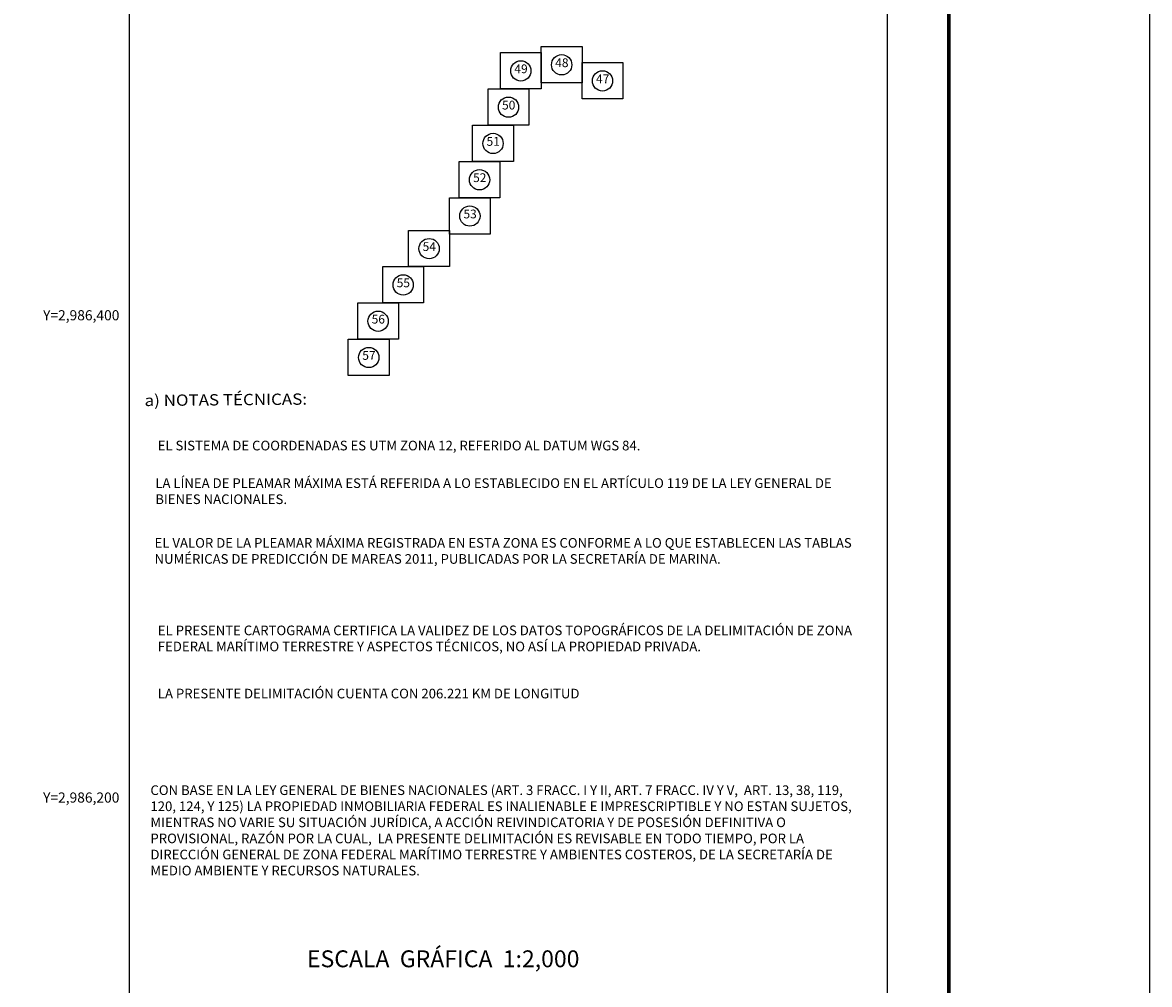
# Model space of a CAD drawing. Units: inches. Extents: x 297391 to 299791, y 2985743 to 2987543.
# Drawn here: x 299323 to 299791, y 2986122 to 2986521 of the extents above; entities that cross this region are included whole.
import ezdxf
from ezdxf.enums import TextEntityAlignment as Align

# ---------------------------------------------------------------- set-up
doc = ezdxf.new("R2010")
doc.units = ezdxf.units.IN
doc.header["$LTSCALE"] = 40
doc.header["$MEASUREMENT"] = 0
doc.linetypes.add('CENTRO1', pattern=[0.44, 0.2, -0.08, 0.08, -0.08])
doc.layers.add('CVL_RET_TX', color=2, linetype='Continuous')
doc.layers.add('Lomo', color=7, linetype='Continuous')
doc.styles.add('ROMANA1', font='ROMANA1.shx')
doc.styles.add('ROMANC', font='romanc.shx', dxfattribs={"height": 2.032})
doc.styles.add('ROMAND', font='romand', dxfattribs={"height": 80})

msp = doc.modelspace()

# ---------------------------------------------------------------- linework, layer by layer
at = {"layer": 'Lomo', "color": 7}
for p, q in [((299367.74, 2985838.51, 6.95), (299367.74, 2987436.14, 6.95)), ((299682.03, 2985838.51, 6.95), (299682.03, 2987436.14, 6.95))]:
    msp.add_line(p, q, dxfattribs=at)
at = {"layer": 'Lomo', "color": 255, "linetype": 'Continuous', "elevation": 9.27}
msp.add_lwpolyline([(297390.71, 2987542.89), (299790.71, 2987542.89), (299790.71, 2985742.89), (297390.71, 2985742.89)], close=True, dxfattribs=at)
at = {"layer": 'Lomo', "color": 7, "linetype": 'Continuous', "const_width": 1.6, "elevation": 6.95}
msp.add_lwpolyline([(299707.52, 2985805.99), (299707.52, 2987467.29)], dxfattribs=at)
at = {"layer": 'Lomo', "color": 7, "linetype": 'Continuous'}
for points, elevation in [([(299521.57, 2986508.92), (299538.5, 2986508.92), (299538.5, 2986493.87), (299521.57, 2986493.87)], 10.04), ([(299521.57, 2986508.92), (299538.5, 2986508.92), (299538.5, 2986493.87), (299521.57, 2986493.87)], 16.16), ([(299521.57, 2986508.92), (299538.5, 2986508.92), (299538.5, 2986493.87), (299521.57, 2986493.87)], 22.31), ([(299521.57, 2986508.92), (299538.5, 2986508.92), (299538.5, 2986493.87), (299521.57, 2986493.87)], 22.31), ([(299521.57, 2986508.92), (299538.5, 2986508.92), (299538.5, 2986493.87), (299521.57, 2986493.87)], 22.31), ([(299521.57, 2986508.92), (299538.5, 2986508.92), (299538.5, 2986493.87), (299521.57, 2986493.87)], 6.95), ([(299521.58, 2986508.92), (299538.5, 2986508.92), (299538.5, 2986493.87), (299521.58, 2986493.87)], 19.25), ([(299521.58, 2986508.92), (299538.5, 2986508.92), (299538.5, 2986493.87), (299521.58, 2986493.87)], 13.1), ([(299538.5, 2986511.43), (299555.43, 2986511.43), (299555.43, 2986496.39), (299538.5, 2986496.39)], 10.04), ([(299538.5, 2986511.43), (299555.43, 2986511.43), (299555.43, 2986496.39), (299538.5, 2986496.39)], 16.16), ([(299538.5, 2986511.43), (299555.43, 2986511.43), (299555.43, 2986496.39), (299538.5, 2986496.39)], 22.31), ([(299538.5, 2986511.43), (299555.43, 2986511.43), (299555.43, 2986496.39), (299538.5, 2986496.39)], 22.31), ([(299538.5, 2986511.43), (299555.43, 2986511.43), (299555.43, 2986496.39), (299538.5, 2986496.39)], 22.31), ([(299538.5, 2986511.43), (299555.43, 2986511.43), (299555.43, 2986496.39), (299538.5, 2986496.39)], 19.25), ([(299538.5, 2986511.43), (299555.43, 2986511.43), (299555.43, 2986496.39), (299538.5, 2986496.39)], 13.1), ([(299538.5, 2986511.43), (299555.43, 2986511.43), (299555.43, 2986496.39), (299538.5, 2986496.39)], 6.95), ([(299555.43, 2986504.77), (299572.36, 2986504.77), (299572.36, 2986489.72), (299555.43, 2986489.72)], 10.04), ([(299555.43, 2986504.77), (299572.36, 2986504.77), (299572.36, 2986489.72), (299555.43, 2986489.72)], 16.16), ([(299555.43, 2986504.77), (299572.36, 2986504.77), (299572.36, 2986489.72), (299555.43, 2986489.72)], 22.31), ([(299555.43, 2986504.77), (299572.36, 2986504.77), (299572.36, 2986489.72), (299555.43, 2986489.72)], 22.31), ([(299555.43, 2986504.77), (299572.36, 2986504.77), (299572.36, 2986489.72), (299555.43, 2986489.72)], 22.31), ([(299555.43, 2986504.77), (299572.36, 2986504.77), (299572.36, 2986489.72), (299555.43, 2986489.72)], 19.25), ([(299555.43, 2986504.77), (299572.36, 2986504.77), (299572.36, 2986489.72), (299555.43, 2986489.72)], 13.1), ([(299555.43, 2986504.77), (299572.36, 2986504.77), (299572.36, 2986489.72), (299555.43, 2986489.72)], 6.95), ([(299516.45, 2986493.87), (299533.38, 2986493.87), (299533.38, 2986478.82), (299516.45, 2986478.82)], 10.04), ([(299516.45, 2986493.87), (299533.38, 2986493.87), (299533.38, 2986478.82), (299516.45, 2986478.82)], 16.16), ([(299516.45, 2986493.87), (299533.38, 2986493.87), (299533.38, 2986478.82), (299516.45, 2986478.82)], 22.31), ([(299516.45, 2986493.87), (299533.38, 2986493.87), (299533.38, 2986478.82), (299516.45, 2986478.82)], 22.31), ([(299516.45, 2986493.87), (299533.38, 2986493.87), (299533.38, 2986478.82), (299516.45, 2986478.82)], 22.31), ([(299516.45, 2986493.87), (299533.38, 2986493.87), (299533.38, 2986478.82), (299516.45, 2986478.82)], 19.25), ([(299516.45, 2986493.87), (299533.38, 2986493.87), (299533.38, 2986478.82), (299516.45, 2986478.82)], 13.1), ([(299516.45, 2986493.87), (299533.38, 2986493.87), (299533.38, 2986478.82), (299516.45, 2986478.82)], 6.95), ([(299510.05, 2986478.82), (299526.98, 2986478.82), (299526.98, 2986463.78), (299510.05, 2986463.78)], 10.01), ([(299510.05, 2986478.82), (299526.98, 2986478.82), (299526.98, 2986463.78), (299510.05, 2986463.78)], 16.16), ([(299510.05, 2986478.82), (299526.98, 2986478.82), (299526.98, 2986463.78), (299510.05, 2986463.78)], 22.31), ([(299510.05, 2986478.82), (299526.98, 2986478.82), (299526.98, 2986463.78), (299510.05, 2986463.78)], 25.36), ([(299510.05, 2986478.82), (299526.98, 2986478.82), (299526.98, 2986463.78), (299510.05, 2986463.78)], 25.36), ([(299510.05, 2986478.82), (299526.98, 2986478.82), (299526.98, 2986463.78), (299510.05, 2986463.78)], 25.36), ([(299510.05, 2986478.82), (299526.98, 2986478.82), (299526.98, 2986463.78), (299510.05, 2986463.78)], 19.22), ([(299510.05, 2986478.82), (299526.98, 2986478.82), (299526.98, 2986463.78), (299510.05, 2986463.78)], 13.1), ([(299510.05, 2986478.82), (299526.98, 2986478.82), (299526.98, 2986463.78), (299510.05, 2986463.78)], 6.95), ([(299504.45, 2986463.78), (299521.38, 2986463.78), (299521.38, 2986448.73), (299504.45, 2986448.73)], 10.01), ([(299504.45, 2986463.78), (299521.38, 2986463.78), (299521.38, 2986448.73), (299504.45, 2986448.73)], 16.16), ([(299504.45, 2986463.78), (299521.38, 2986463.78), (299521.38, 2986448.73), (299504.45, 2986448.73)], 22.31), ([(299504.45, 2986463.78), (299521.38, 2986463.78), (299521.38, 2986448.73), (299504.45, 2986448.73)], 25.36), ([(299504.45, 2986463.78), (299521.38, 2986463.78), (299521.38, 2986448.73), (299504.45, 2986448.73)], 25.36), ([(299504.45, 2986463.78), (299521.38, 2986463.78), (299521.38, 2986448.73), (299504.45, 2986448.73)], 25.36), ([(299504.45, 2986463.78), (299521.38, 2986463.78), (299521.38, 2986448.73), (299504.45, 2986448.73)], 19.22), ([(299504.45, 2986463.78), (299521.38, 2986463.78), (299521.38, 2986448.73), (299504.45, 2986448.73)], 13.1), ([(299504.45, 2986463.78), (299521.38, 2986463.78), (299521.38, 2986448.73), (299504.45, 2986448.73)], 6.95), ([(299500.45, 2986448.73), (299517.38, 2986448.73), (299517.38, 2986433.68), (299500.45, 2986433.68)], 10.01), ([(299500.45, 2986448.73), (299517.38, 2986448.73), (299517.38, 2986433.68), (299500.45, 2986433.68)], 16.16), ([(299500.45, 2986448.73), (299517.38, 2986448.73), (299517.38, 2986433.68), (299500.45, 2986433.68)], 22.31), ([(299500.45, 2986448.73), (299517.38, 2986448.73), (299517.38, 2986433.68), (299500.45, 2986433.68)], 25.36), ([(299500.45, 2986448.73), (299517.38, 2986448.73), (299517.38, 2986433.68), (299500.45, 2986433.68)], 25.36), ([(299500.45, 2986448.73), (299517.38, 2986448.73), (299517.38, 2986433.68), (299500.45, 2986433.68)], 25.36), ([(299500.45, 2986448.73), (299517.38, 2986448.73), (299517.38, 2986433.68), (299500.45, 2986433.68)], 19.22), ([(299500.45, 2986448.73), (299517.38, 2986448.73), (299517.38, 2986433.68), (299500.45, 2986433.68)], 13.1), ([(299500.45, 2986448.73), (299517.38, 2986448.73), (299517.38, 2986433.68), (299500.45, 2986433.68)], 6.95), ([(299483.52, 2986435.2), (299500.45, 2986435.2), (299500.45, 2986420.16), (299483.52, 2986420.16)], 10.01), ([(299483.52, 2986435.2), (299500.45, 2986435.2), (299500.45, 2986420.16), (299483.52, 2986420.16)], 16.16), ([(299483.52, 2986435.2), (299500.45, 2986435.2), (299500.45, 2986420.16), (299483.52, 2986420.16)], 22.31), ([(299483.52, 2986435.2), (299500.45, 2986435.2), (299500.45, 2986420.16), (299483.52, 2986420.16)], 25.36), ([(299483.52, 2986435.2), (299500.45, 2986435.2), (299500.45, 2986420.16), (299483.52, 2986420.16)], 25.36), ([(299483.52, 2986435.2), (299500.45, 2986435.2), (299500.45, 2986420.16), (299483.52, 2986420.16)], 25.36), ([(299483.52, 2986435.2), (299500.45, 2986435.2), (299500.45, 2986420.16), (299483.52, 2986420.16)], 19.22), ([(299483.52, 2986435.2), (299500.45, 2986435.2), (299500.45, 2986420.16), (299483.52, 2986420.16)], 13.1), ([(299483.52, 2986435.2), (299500.45, 2986435.2), (299500.45, 2986420.16), (299483.52, 2986420.16)], 6.95), ([(299472.78, 2986420.16), (299489.71, 2986420.16), (299489.71, 2986405.11), (299472.78, 2986405.11)], 10.01), ([(299472.78, 2986420.16), (299489.71, 2986420.16), (299489.71, 2986405.11), (299472.78, 2986405.11)], 16.16), ([(299472.78, 2986420.16), (299489.71, 2986420.16), (299489.71, 2986405.11), (299472.78, 2986405.11)], 22.31), ([(299472.78, 2986420.16), (299489.71, 2986420.16), (299489.71, 2986405.11), (299472.78, 2986405.11)], 25.36), ([(299472.78, 2986420.16), (299489.71, 2986420.16), (299489.71, 2986405.11), (299472.78, 2986405.11)], 25.36), ([(299472.78, 2986420.16), (299489.71, 2986420.16), (299489.71, 2986405.11), (299472.78, 2986405.11)], 25.36), ([(299472.78, 2986420.16), (299489.71, 2986420.16), (299489.71, 2986405.11), (299472.78, 2986405.11)], 19.22), ([(299472.78, 2986420.16), (299489.71, 2986420.16), (299489.71, 2986405.11), (299472.78, 2986405.11)], 13.1), ([(299472.78, 2986420.16), (299489.71, 2986420.16), (299489.71, 2986405.11), (299472.78, 2986405.11)], 6.95), ([(299462.4, 2986405.11), (299479.32, 2986405.11), (299479.32, 2986390.06), (299462.4, 2986390.06)], 10.01), ([(299462.4, 2986405.11), (299479.32, 2986405.11), (299479.32, 2986390.06), (299462.4, 2986390.06)], 16.16), ([(299462.4, 2986405.11), (299479.32, 2986405.11), (299479.32, 2986390.06), (299462.4, 2986390.06)], 22.31), ([(299462.4, 2986405.11), (299479.32, 2986405.11), (299479.32, 2986390.06), (299462.4, 2986390.06)], 25.36), ([(299462.4, 2986405.11), (299479.32, 2986405.11), (299479.32, 2986390.06), (299462.4, 2986390.06)], 25.36), ([(299462.4, 2986405.11), (299479.32, 2986405.11), (299479.32, 2986390.06), (299462.4, 2986390.06)], 25.36), ([(299462.4, 2986405.11), (299479.32, 2986405.11), (299479.32, 2986390.06), (299462.4, 2986390.06)], 19.22), ([(299462.4, 2986405.11), (299479.32, 2986405.11), (299479.32, 2986390.06), (299462.4, 2986390.06)], 13.1), ([(299462.4, 2986405.11), (299479.32, 2986405.11), (299479.32, 2986390.06), (299462.4, 2986390.06)], 6.95), ([(299458.5, 2986390.06), (299475.43, 2986390.06), (299475.43, 2986375.01), (299458.5, 2986375.01)], 10.01), ([(299458.5, 2986390.06), (299475.43, 2986390.06), (299475.43, 2986375.01), (299458.5, 2986375.01)], 16.16), ([(299458.5, 2986390.06), (299475.43, 2986390.06), (299475.43, 2986375.01), (299458.5, 2986375.01)], 22.31), ([(299458.5, 2986390.06), (299475.43, 2986390.06), (299475.43, 2986375.02), (299458.5, 2986375.02)], 25.36), ([(299458.5, 2986390.06), (299475.43, 2986390.06), (299475.43, 2986375.02), (299458.5, 2986375.02)], 25.36), ([(299458.5, 2986390.06), (299475.43, 2986390.06), (299475.43, 2986375.02), (299458.5, 2986375.02)], 25.36), ([(299458.5, 2986390.06), (299475.43, 2986390.06), (299475.43, 2986375.01), (299458.5, 2986375.01)], 19.22), ([(299458.5, 2986390.06), (299475.43, 2986390.06), (299475.43, 2986375.01), (299458.5, 2986375.01)], 13.1), ([(299458.5, 2986390.06), (299475.43, 2986390.06), (299475.43, 2986375.01), (299458.5, 2986375.01)], 6.95)]:
    msp.add_lwpolyline(points, close=True, dxfattribs=dict(at, elevation=elevation))
for centre in [(299530.04, 2986501.34, 22.31), (299530.04, 2986501.34, 22.31), (299546.97, 2986503.86, 22.31), (299546.97, 2986503.86, 22.31), (299563.9, 2986497.19, 22.31), (299563.9, 2986497.19, 22.31), (299524.92, 2986486.29, 22.31), (299524.92, 2986486.29, 22.31), (299518.51, 2986471.25, 25.36), (299518.51, 2986471.25, 25.36), (299512.91, 2986456.2, 25.36), (299512.91, 2986456.2, 25.36), (299508.92, 2986441.15, 25.36), (299508.92, 2986441.15, 25.36), (299491.99, 2986427.63, 25.36), (299491.99, 2986427.63, 25.36), (299481.24, 2986412.58, 25.36), (299481.24, 2986412.58, 25.36), (299470.86, 2986397.53, 25.36), (299470.86, 2986397.53, 25.36), (299466.97, 2986382.48, 25.36), (299466.97, 2986382.48, 25.36)]:
    msp.add_circle(centre, 4.21, dxfattribs=at)

# ---------------------------------------------------------------- texts
at = {"layer": 'CVL_RET_TX', "color": 7, "style": 'ROMANA1'}
for s, p in [('Y=2,986,400', (299363.58, 2986400)), ('Y=2,986,200', (299363.58, 2986200))]:
    msp.add_text(s, height=4.2, dxfattribs=at).set_placement(p, align=Align.MIDDLE_RIGHT)
at = {"layer": 'Lomo', "color": 7, "linetype": 'Continuous', "style": 'ROMANC', "width": 1.1}
msp.add_text('a) NOTAS TÉCNICAS:', height=4.6852, rotation=0.5, dxfattribs=at).set_placement((299374.04, 2986362.33, 9.27))
at = {"layer": 'Lomo', "color": 7, "style": 'ROMAND'}
msp.add_text('ESCALA  GRÁFICA  1:2,000', height=7, dxfattribs=at).set_placement((299441.36, 2986129.62, 6.95))
at = {"layer": 'Lomo', "char_height": 3.636, "width": 4.6243, "attachment_point": 5, "style": 'ROMANC'}
for s, insert in [('49', (299530.12, 2986501.72, 22.31)), ('48', (299547.05, 2986504.24, 22.31)), ('47', (299563.98, 2986497.57, 22.31)), ('50', (299525, 2986486.67, 22.31)), ('51', (299518.59, 2986471.63, 25.36)), ('52', (299512.99, 2986456.58, 25.36)), ('53', (299509, 2986441.53, 25.36)), ('54', (299492.07, 2986428.01, 25.36)), ('55', (299481.32, 2986412.96, 25.36)), ('56', (299470.94, 2986397.91, 25.36)), ('57', (299467.05, 2986382.87, 25.36))]:
    msp.add_mtext(s, dxfattribs=dict(at, insert=insert))
at = {"layer": 'Lomo', "linetype": 'CENTRO1', "char_height": 4, "attachment_point": 1}
for s, insert, width in [('{\\fArial|b0|i0|c0|p34;EL SISTEMA DE COORDENADAS ES UTM ZONA 12, REFERIDO AL DATUM WGS 84.}', (299379.44, 2986347.96, 9.27), 291.9588), ('{\\fArial|b0|i0|c0|p34;LA LÍNEA DE PLEAMAR MÁXIMA ESTÁ REFERIDA A LO ESTABLECIDO EN EL ARTÍCULO 119 DE LA LEY GENERAL DE BIENES NACIONALES.}', (299378.46, 2986332.38, 9.27), 292.4152), ('{\\fArial|b0|i0|c0|p34;EL VALOR DE LA PLEAMAR MÁXIMA REGISTRADA EN ESTA ZONA ES CONFORME A LO QUE ESTABLECEN LAS TABLAS NUMÉRICAS DE PREDICCIÓN DE MAREAS 2011, PUBLICADAS POR LA SECRETARÍA DE MARINA.}', (299378.16, 2986307.61, 9.27), 292.416), ('{\\fArial|b0|i0|c0|p34;EL PRESENTE CARTOGRAMA CERTIFICA LA VALIDEZ DE LOS DATOS TOPOGRÁFICOS DE LA DELIMITACIÓN DE ZONA FEDERAL MARÍTIMO TERRESTRE Y ASPECTOS TÉCNICOS, NO ASÍ LA PROPIEDAD PRIVADA.}', (299379.51, 2986271.31, 9.27), 292.4152), ('{\\fArial|b0|i0|c0|p34;LA PRESENTE DELIMITACIÓN CUENTA CON 206.221 KM DE LONGITUD}', (299379.51, 2986245.12, 9.27), 292.4152), ('{\\fArial|b0|i0|c0|p34;CON BASE EN LA LEY GENERAL DE BIENES NACIONALES (ART. 3 FRACC. I Y II, ART. 7 FRACC. IV Y V,  ART. 13, 38, 119, 120, 124, Y 125) LA PROPIEDAD INMOBILIARIA FEDERAL ES INALIENABLE E IMPRESCRIPTIBLE Y NO ESTAN SUJETOS, MIENTRAS NO VARIE SU SITUACIÓN JURÍDICA, A ACCIÓN REIVINDICATORIA Y DE POSESIÓN DEFINITIVA O PROVISIONAL, RAZÓN POR LA CUAL,  LA PRESENTE DELIMITACIÓN ES REVISABLE EN TODO TIEMPO, POR LA DIRECCIÓN GENERAL DE ZONA FEDERAL MARÍTIMO TERRESTRE Y AMBIENTES COSTEROS, DE LA SECRETARÍA DE MEDIO AMBIENTE Y RECURSOS NATURALES.}', (299376.44, 2986205.05, 9.27), 297.476)]:
    msp.add_mtext(s, dxfattribs=dict(at, insert=insert, width=width))

doc.saveas('drawing.dxf')
